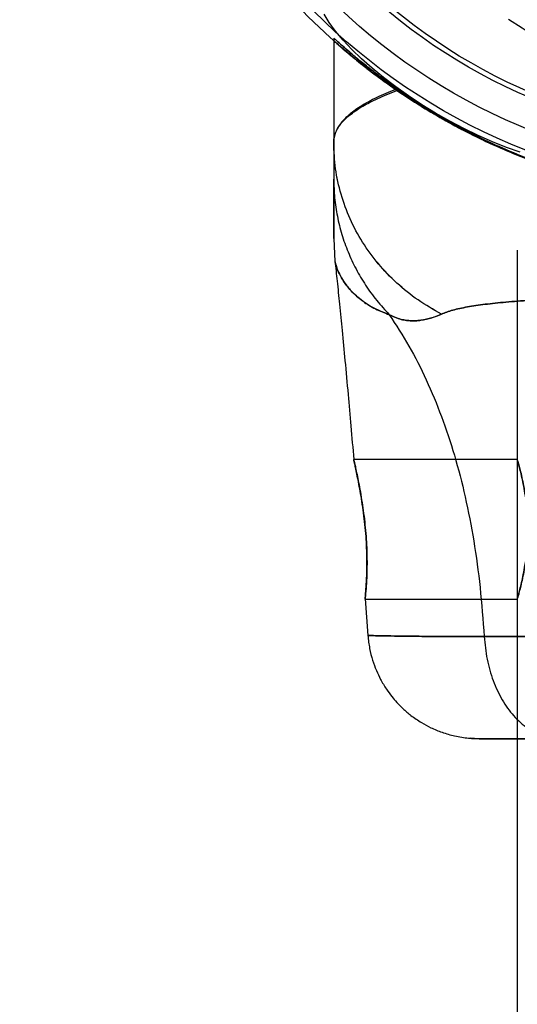
# Model space of a CAD drawing. Units: millimetres. Extents: x 14419 to 22420, y 29421 to 37049.
# Drawn here: x 17283 to 17318, y 33926 to 33996 of the extents above; entities that cross this region are included whole.
import ezdxf

# ---------------------------------------------------------------- set-up
doc = ezdxf.new("R2010")
doc.units = ezdxf.units.MM
doc.header["$LTSCALE"] = 200
doc.layers.add('OTWORY_MONTAŻOWE', color=1, linetype='Continuous')

msp = doc.modelspace()

# ---------------------------------------------------------------- linework, layer by layer
at = {"color": 7, "linetype": 'Continuous', "lineweight": 25}
for p, q in [((17305.301, 33994.728), (17305.301, 33994.537)), ((17305.301, 33994.537), (17305.301, 33987.233)), ((17309.729, 33991.171), (17309.729, 33991.05)), ((17309.834, 33991.097), (17309.834, 33990.978)), ((17305.306, 33984.277), (17305.301, 33983.727)), ((17305.301, 33980.379), (17305.394, 33978.723)), ((17318.451, 33979.537), (17318.451, 33964.537)), ((17318.451, 33978.078), (17318.451, 32508.078)), ((17318.451, 33964.537), (17306.739, 33964.537)), ((17307.547, 33954.55), (17307.749, 33951.931)), ((17307.55, 33954.537), (17318.453, 33954.537)), ((17318.451, 33954.542), (17318.451, 33944.537)), ((17315.725, 33944.537), (17315.08, 33944.573))]:
    msp.add_line(p, q, dxfattribs=at)
at = {"color": 7, "linetype": 'Continuous', "lineweight": 25, "flags": 128}
for points in [[(17318.655, 33986.55), (17317.677, 33986.898), (17316.675, 33987.299), (17315.658, 33987.749), (17314.635, 33988.243), (17313.615, 33988.779), (17312.607, 33989.35), (17311.62, 33989.952), (17310.662, 33990.58), (17309.742, 33991.228), (17308.868, 33991.89), (17308.048, 33992.561), (17307.288, 33993.235), (17306.596, 33993.905), (17305.978, 33994.566), (17305.439, 33995.212), (17304.983, 33995.838), (17304.615, 33996.437)], [(17317.833, 33996.084), (17318.807, 33995.469), (17319.747, 33994.83), (17320.645, 33994.175), (17321.493, 33993.507), (17322.284, 33992.834), (17323.01, 33992.162), (17323.666, 33991.495), (17324.246, 33990.841), (17324.744, 33990.204), (17325.156, 33989.591), (17325.478, 33989.007), (17325.709, 33988.456), (17325.845, 33987.944), (17325.885, 33987.476), (17325.83, 33987.055), (17325.679, 33986.685)]]:
    msp.add_lwpolyline(points, dxfattribs=at)
at = {"color": 7, "linetype": 'Continuous', "lineweight": 25}
for radius in [45, 45, 44.45, 44.45, 43, 43, 43, 40.85, 40.85, 40.5, 40.5, 40.5, 40.5, 40.5, 40.5, 40.5]:
    msp.add_circle((17335.301, 34028.078), radius, dxfattribs=at)
for points, knots in [([(17305.301, 33994.728), (17305.317, 33994.714), (17305.347, 33994.687), (17305.588, 33994.468), (17305.955, 33994.141), (17306.451, 33993.71), (17307.078, 33993.184), (17307.85, 33992.563), (17308.755, 33991.866), (17309.474, 33991.354), (17309.834, 33991.097)], [0, 0, 0, 0, 0.125824, 0.252852, 0.372346, 0.492692, 0.615448, 0.73893, 0.869131, 1, 1, 1, 1]), ([(17309.729, 33991.171), (17309.389, 33991.414), (17308.709, 33991.901), (17307.831, 33992.577), (17307.065, 33993.194), (17306.436, 33993.723), (17305.94, 33994.154), (17305.581, 33994.474), (17305.346, 33994.687), (17305.316, 33994.715), (17305.301, 33994.728)], [0, 0, 0, 0, 0.126002, 0.252576, 0.378598, 0.505354, 0.626653, 0.748791, 0.873833, 1, 1, 1, 1]), ([(17305.301, 33994.537), (17305.312, 33994.527), (17305.334, 33994.507), (17305.511, 33994.35), (17305.793, 33994.103), (17306.224, 33993.732), (17306.833, 33993.223), (17307.661, 33992.562), (17308.648, 33991.81), (17309.438, 33991.256), (17309.834, 33990.978)], [0, 0, 0, 0, 0.10681, 0.213626, 0.323245, 0.432874, 0.572061, 0.712351, 0.855721, 1, 1, 1, 1]), ([(17309.729, 33991.05), (17309.334, 33991.329), (17308.542, 33991.887), (17307.586, 33992.621), (17306.8, 33993.251), (17306.182, 33993.767), (17305.714, 33994.171), (17305.374, 33994.472), (17305.327, 33994.514), (17305.301, 33994.537)], [0, 0, 0, 0, 0.1471078, 0.2951458, 0.4273107, 0.5603604, 0.6965253, 0.8339378, 1, 1, 1, 1]), ([(17309.729, 33991.05), (17309.389, 33991.29), (17308.707, 33991.769), (17307.828, 33992.433), (17307.061, 33993.039), (17306.433, 33993.556), (17305.938, 33993.977), (17305.579, 33994.29), (17305.346, 33994.497), (17305.316, 33994.523), (17305.301, 33994.537)], [0, 0, 0, 0, 0.126136, 0.252849, 0.379004, 0.505895, 0.627102, 0.749136, 0.874019, 1, 1, 1, 1]), ([(17305.301, 33994.537), (17305.317, 33994.523), (17305.347, 33994.496), (17305.588, 33994.282), (17305.957, 33993.96), (17306.458, 33993.535), (17307.091, 33993.014), (17307.866, 33992.404), (17308.768, 33991.724), (17309.478, 33991.227), (17309.834, 33990.978)], [0, 0, 0, 0, 0.125956, 0.253094, 0.37339, 0.494541, 0.618124, 0.742443, 0.8709, 1, 1, 1, 1]), ([(17309.729, 33991.05), (17309.492, 33990.953), (17309.019, 33990.759), (17308.382, 33990.464), (17307.765, 33990.149), (17307.216, 33989.826), (17306.761, 33989.514), (17306.455, 33989.274), (17306.206, 33989.056), (17306.035, 33988.884), (17305.871, 33988.696), (17305.742, 33988.531), (17305.612, 33988.334), (17305.512, 33988.149), (17305.434, 33987.965), (17305.376, 33987.791), (17305.333, 33987.607), (17305.306, 33987.422), (17305.303, 33987.296), (17305.301, 33987.233)], [0, 0, 0, 0, 0.083718, 0.167107, 0.250086, 0.348096, 0.432554, 0.502148, 0.541445, 0.606777, 0.636186, 0.686168, 0.733427, 0.785414, 0.824074, 0.868352, 0.912428, 0.956308, 1, 1, 1, 1]), ([(17305.301, 33987.233), (17305.305, 33987.321), (17305.312, 33987.499), (17305.365, 33987.748), (17305.444, 33987.975), (17305.553, 33988.206), (17305.704, 33988.45), (17305.918, 33988.716), (17306.165, 33988.971), (17306.476, 33989.235), (17306.861, 33989.523), (17307.339, 33989.828), (17307.88, 33990.122), (17308.456, 33990.406), (17309.109, 33990.696), (17309.592, 33990.884), (17309.834, 33990.978)], [0, 0, 0, 0, 0.062412, 0.125756, 0.180614, 0.231249, 0.298851, 0.366001, 0.440557, 0.498256, 0.582251, 0.674918, 0.749501, 0.833199, 0.916433, 1, 1, 1, 1]), ([(17335.301, 33983.078), (17334.417, 33983.093), (17332.647, 33983.124), (17329.984, 33983.372), (17327.334, 33983.77), (17324.782, 33984.315), (17322.376, 33984.976), (17320.1, 33985.735), (17317.921, 33986.595), (17315.91, 33987.511), (17314.103, 33988.443), (17312.489, 33989.365), (17311.024, 33990.279), (17310.16, 33990.873), (17309.729, 33991.171)], [0, 0, 0, 0, 0.085169, 0.170337, 0.258178, 0.346009, 0.427545, 0.509076, 0.59361, 0.678134, 0.75723, 0.836315, 0.918148, 1, 1, 1, 1]), ([(17360.879, 33991.053), (17360.525, 33990.813), (17359.819, 33990.333), (17358.631, 33989.589), (17357.166, 33988.732), (17355.332, 33987.76), (17353.089, 33986.719), (17350.662, 33985.751), (17348.075, 33984.902), (17345.367, 33984.19), (17342.714, 33983.665), (17340.156, 33983.319), (17337.722, 33983.122), (17335.212, 33983.053), (17332.639, 33983.133), (17330.022, 33983.367), (17327.442, 33983.746), (17324.933, 33984.263), (17322.514, 33984.912), (17320.202, 33985.67), (17318.011, 33986.514), (17316.049, 33987.387), (17314.325, 33988.253), (17312.816, 33989.086), (17311.443, 33989.913), (17310.435, 33990.567), (17309.891, 33990.939), (17309.729, 33991.05)], [0, 0, 0, 0, 0.0337097, 0.0674462, 0.1011278, 0.1480524, 0.1951446, 0.2420951, 0.2888555, 0.335751, 0.3825349, 0.4218505, 0.4612296, 0.5005508, 0.5427916, 0.5851865, 0.627568, 0.6697906, 0.7115298, 0.7534596, 0.7953658, 0.8370727, 0.8737922, 0.9106484, 0.94755, 0.9843315, 1, 1, 1, 1]), ([(17335.301, 33983.078), (17334.417, 33983.093), (17332.647, 33983.123), (17329.985, 33983.368), (17327.334, 33983.762), (17324.778, 33984.301), (17322.363, 33984.956), (17320.073, 33985.71), (17317.881, 33986.565), (17315.868, 33987.472), (17314.068, 33988.388), (17312.468, 33989.288), (17311.014, 33990.18), (17310.157, 33990.76), (17309.729, 33991.05)], [0, 0, 0, 0, 0.085268, 0.170536, 0.258448, 0.346352, 0.428401, 0.510444, 0.595545, 0.680634, 0.759132, 0.837618, 0.9188, 1, 1, 1, 1]), ([(17309.834, 33991.097), (17310.3, 33990.778), (17311.235, 33990.139), (17312.867, 33989.139), (17314.673, 33988.135), (17316.591, 33987.188), (17318.58, 33986.327), (17320.591, 33985.567), (17322.7, 33984.884), (17325.102, 33984.236), (17327.81, 33983.681), (17330.812, 33983.274), (17333.323, 33983.097), (17334.821, 33983.082), (17335.301, 33983.078)], [0, 0, 0, 0, 0.087797, 0.175991, 0.264036, 0.351628, 0.427871, 0.504409, 0.580974, 0.657255, 0.75586, 0.854732, 0.95337, 1, 1, 1, 1]), ([(17309.834, 33990.978), (17310.196, 33990.733), (17310.922, 33990.244), (17312.142, 33989.486), (17313.643, 33988.617), (17315.513, 33987.641), (17317.782, 33986.604), (17320.234, 33985.646), (17322.844, 33984.809), (17325.571, 33984.114), (17328.199, 33983.616), (17330.685, 33983.296), (17333.002, 33983.117), (17335.434, 33983.054), (17337.972, 33983.133), (17340.598, 33983.369), (17343.185, 33983.751), (17345.699, 33984.27), (17348.119, 33984.921), (17350.429, 33985.68), (17352.617, 33986.524), (17354.579, 33987.399), (17356.305, 33988.267), (17357.816, 33989.103), (17359.189, 33989.931), (17360.1, 33990.523), (17360.562, 33990.837), (17360.637, 33990.888)], [0, 0, 0, 0, 0.034634, 0.069298, 0.103899, 0.15146, 0.199187, 0.246769, 0.294166, 0.341698, 0.389119, 0.426941, 0.464818, 0.502643, 0.545498, 0.588509, 0.631506, 0.67434, 0.716541, 0.758935, 0.801306, 0.843476, 0.880709, 0.918082, 0.955502, 0.9928, 1, 1, 1, 1]), ([(17309.834, 33990.978), (17310.301, 33990.664), (17311.239, 33990.035), (17312.875, 33989.048), (17314.687, 33988.058), (17316.607, 33987.125), (17318.596, 33986.278), (17320.602, 33985.532), (17322.704, 33984.86), (17325.101, 33984.222), (17327.807, 33983.674), (17330.809, 33983.272), (17333.32, 33983.097), (17334.82, 33983.082), (17335.301, 33983.078)], [0, 0, 0, 0, 0.087921, 0.176245, 0.264417, 0.352132, 0.428124, 0.504408, 0.58072, 0.656751, 0.755471, 0.854456, 0.95321, 1, 1, 1, 1]), ([(17313.021, 33974.952), (17312.453, 33975.275), (17311.315, 33975.922), (17309.801, 33977.149), (17308.464, 33978.539), (17307.337, 33980.087), (17306.439, 33981.76), (17305.792, 33983.53), (17305.38, 33985.365), (17305.327, 33986.61), (17305.301, 33987.233)], [0, 0, 0, 0, 0.124994, 0.249985, 0.374992, 0.500008, 0.624999, 0.749997, 0.875003, 1, 1, 1, 1]), ([(17305.301, 33987.233), (17305.301, 33987.131), (17305.301, 33986.91), (17305.301, 33986.575), (17305.301, 33986.232), (17305.301, 33985.894), (17305.301, 33985.549), (17305.301, 33985.2), (17305.301, 33984.879), (17305.301, 33984.691), (17305.301, 33984.61)], [0, 0, 0, 0, 0.1152575, 0.2499984, 0.3749986, 0.4999989, 0.6271382, 0.7630553, 0.8978395, 1, 1, 1, 1]), ([(17305.301, 33987.233), (17305.301, 33987.056), (17305.301, 33986.701), (17305.301, 33986.146), (17305.301, 33985.603), (17305.301, 33985.071), (17305.301, 33984.763), (17305.301, 33984.61)], [0, 0, 0, 0, 0.2, 0.39999, 0.619591, 0.810935, 1, 1, 1, 1]), ([(17313.021, 33974.952), (17312.453, 33975.276), (17311.316, 33975.923), (17309.805, 33977.153), (17308.467, 33978.542), (17307.337, 33980.087), (17306.437, 33981.758), (17305.791, 33983.529), (17305.379, 33985.364), (17305.327, 33986.61), (17305.301, 33987.233)], [0, 0, 0, 0, 0.124986, 0.249987, 0.374994, 0.499954, 0.624887, 0.749895, 0.87496, 1, 1, 1, 1]), ([(17305.301, 33984.61), (17305.314, 33984.166), (17305.339, 33983.277), (17305.542, 33981.956), (17305.863, 33980.658), (17306.313, 33979.395), (17306.884, 33978.177), (17307.573, 33977.016), (17308.365, 33975.914), (17308.979, 33975.245), (17309.286, 33974.911)], [0, 0, 0, 0, 0.12501, 0.250024, 0.375026, 0.50001, 0.625001, 0.750003, 0.875003, 1, 1, 1, 1]), ([(17305.301, 33984.61), (17305.314, 33984.166), (17305.339, 33983.277), (17305.542, 33981.956), (17305.863, 33980.658), (17306.313, 33979.395), (17306.884, 33978.177), (17307.573, 33977.016), (17308.365, 33975.914), (17308.979, 33975.245), (17309.286, 33974.911)], [0, 0, 0, 0, 0.12501, 0.250026, 0.375028, 0.500011, 0.625001, 0.750003, 0.875003, 1, 1, 1, 1]), ([(17305.301, 33984.61), (17305.301, 33984.481), (17305.301, 33984.248), (17305.301, 33983.929), (17305.301, 33983.631), (17305.301, 33983.339), (17305.301, 33983.041), (17305.301, 33982.756), (17305.301, 33982.323), (17305.301, 33981.788), (17305.301, 33981.197), (17305.301, 33980.737), (17305.301, 33980.444), (17305.301, 33980.337), (17305.301, 33980.484), (17305.301, 33980.957), (17305.301, 33981.597), (17305.301, 33982.22), (17305.301, 33982.705), (17305.301, 33983.167), (17305.301, 33983.558), (17305.301, 33983.88), (17305.301, 33984.226), (17305.301, 33984.472), (17305.301, 33984.61)], [0, 0, 0, 0, 0.027266, 0.049092, 0.067697, 0.091389, 0.113225, 0.134854, 0.157947, 0.219489, 0.280062, 0.353408, 0.426642, 0.500002, 0.593429, 0.686699, 0.779058, 0.819717, 0.861653, 0.901466, 0.926461, 0.948009, 0.970903, 1, 1, 1, 1]), ([(17305.389, 33978.76), (17305.442, 33978.279), (17305.555, 33977.247), (17305.726, 33975.585), (17305.915, 33973.688), (17306.12, 33971.534), (17306.328, 33969.256), (17306.537, 33966.893), (17306.67, 33965.339), (17306.739, 33964.539)], [0, 0, 0, 0, 0.101602, 0.218056, 0.350919, 0.501845, 0.67258, 0.831317, 1, 1, 1, 1]), ([(17309.286, 33974.911), (17308.945, 33975.041), (17308.252, 33975.307), (17307.38, 33975.859), (17306.677, 33976.46), (17306.176, 33977.037), (17305.814, 33977.599), (17305.582, 33978.092), (17305.456, 33978.459), (17305.407, 33978.675), (17305.388, 33978.747), (17305.405, 33978.675), (17305.455, 33978.46), (17305.583, 33978.094), (17305.834, 33977.561), (17306.272, 33976.894), (17306.992, 33976.155), (17307.998, 33975.42), (17308.861, 33975.079), (17309.286, 33974.911)], [0, 0, 0, 0, 0.0531134, 0.1079655, 0.1627694, 0.2158274, 0.2669655, 0.3281847, 0.3868093, 0.4437837, 0.4999918, 0.5562018, 0.6131842, 0.6718436, 0.73315, 0.7974559, 0.8646527, 0.9333304, 1, 1, 1, 1]), ([(17313.021, 33974.952), (17313.278, 33975.05), (17313.807, 33975.254), (17314.866, 33975.473), (17316.133, 33975.662), (17317.627, 33975.819), (17319.325, 33975.95), (17321.214, 33976.059), (17323.278, 33976.146), (17325.491, 33976.216), (17327.831, 33976.269), (17330.266, 33976.306), (17332.768, 33976.327), (17335.302, 33976.335), (17337.836, 33976.327), (17340.337, 33976.306), (17342.773, 33976.269), (17345.112, 33976.216), (17347.325, 33976.146), (17349.389, 33976.058), (17351.279, 33975.95), (17352.976, 33975.819), (17354.469, 33975.662), (17355.737, 33975.473), (17356.794, 33975.255), (17357.324, 33975.051), (17357.582, 33974.952)], [0, 0, 0, 0, 0.036533, 0.075371, 0.115613, 0.156793, 0.198823, 0.241237, 0.283941, 0.327016, 0.370155, 0.413362, 0.456679, 0.500031, 0.543324, 0.586621, 0.629886, 0.673031, 0.716011, 0.758754, 0.801207, 0.843194, 0.8844, 0.924613, 0.963405, 1, 1, 1, 1]), ([(17357.582, 33974.952), (17357.325, 33975.05), (17356.797, 33975.254), (17355.737, 33975.473), (17354.47, 33975.662), (17352.976, 33975.819), (17351.278, 33975.95), (17349.39, 33976.058), (17347.325, 33976.146), (17345.112, 33976.216), (17342.772, 33976.269), (17340.337, 33976.306), (17337.836, 33976.327), (17335.302, 33976.335), (17332.767, 33976.327), (17330.267, 33976.306), (17327.83, 33976.269), (17325.492, 33976.216), (17323.277, 33976.146), (17321.214, 33976.058), (17319.325, 33975.95), (17317.627, 33975.819), (17316.133, 33975.662), (17314.866, 33975.473), (17313.806, 33975.254), (17313.278, 33975.05), (17313.021, 33974.952)], [0, 0, 0, 0, 0.036532, 0.075371, 0.115612, 0.156793, 0.198826, 0.241231, 0.283929, 0.327045, 0.370129, 0.413325, 0.456716, 0.50001, 0.543255, 0.586702, 0.629843, 0.67298, 0.716073, 0.758748, 0.801171, 0.843207, 0.884387, 0.924629, 0.963468, 1, 1, 1, 1]), ([(17309.286, 33974.911), (17309.463, 33974.824), (17309.787, 33974.665), (17310.223, 33974.549), (17310.598, 33974.489), (17310.936, 33974.47), (17311.248, 33974.477), (17311.722, 33974.525), (17312.328, 33974.662), (17312.794, 33974.857), (17313.021, 33974.952)], [0, 0, 0, 0, 0.1222607, 0.2243233, 0.3163652, 0.4023375, 0.4842955, 0.5630983, 0.7873587, 1, 1, 1, 1]), ([(17313.021, 33974.952), (17312.795, 33974.856), (17312.329, 33974.659), (17311.721, 33974.526), (17311.249, 33974.478), (17310.938, 33974.466), (17310.6, 33974.485), (17310.223, 33974.55), (17309.787, 33974.665), (17309.463, 33974.824), (17309.286, 33974.911)], [0, 0, 0, 0, 0.212492, 0.436992, 0.515697, 0.597179, 0.683193, 0.775784, 0.877725, 1, 1, 1, 1]), ([(17309.286, 33974.911), (17309.765, 33974.175), (17310.722, 33972.703), (17311.963, 33970.253), (17313.056, 33967.634), (17313.985, 33964.829), (17314.757, 33961.845), (17315.366, 33958.678), (17315.827, 33955.333), (17315.997, 33953.031), (17316.083, 33951.856)], [0, 0, 0, 0, 0.117567, 0.235221, 0.354041, 0.475074, 0.599312, 0.727673, 0.860987, 1, 1, 1, 1]), ([(17309.286, 33974.911), (17309.765, 33974.175), (17310.722, 33972.703), (17311.963, 33970.253), (17313.056, 33967.634), (17313.985, 33964.829), (17314.757, 33961.845), (17315.366, 33958.678), (17315.827, 33955.333), (17315.997, 33953.031), (17316.083, 33951.856)], [0, 0, 0, 0, 0.117567, 0.235221, 0.354041, 0.475074, 0.599312, 0.727673, 0.860987, 1, 1, 1, 1]), ([(17306.739, 33964.537), (17306.742, 33964.524), (17306.747, 33964.498), (17306.794, 33964.287), (17306.866, 33963.954), (17306.961, 33963.502), (17307.075, 33962.937), (17307.198, 33962.277), (17307.324, 33961.529), (17307.442, 33960.724), (17307.544, 33959.874), (17307.619, 33959.025), (17307.668, 33958.187), (17307.687, 33957.402), (17307.684, 33956.673), (17307.662, 33956.032), (17307.63, 33955.481), (17307.596, 33955.044), (17307.567, 33954.73), (17307.55, 33954.554), (17307.546, 33954.518), (17307.558, 33954.623), (17307.583, 33954.869), (17307.616, 33955.242), (17307.65, 33955.742), (17307.678, 33956.345), (17307.691, 33957.044), (17307.683, 33957.806), (17307.648, 33958.62), (17307.587, 33959.446), (17307.5, 33960.279), (17307.394, 33961.085), (17307.273, 33961.859), (17307.147, 33962.569), (17307.025, 33963.203), (17306.916, 33963.731), (17306.828, 33964.139), (17306.756, 33964.462), (17306.745, 33964.509), (17306.739, 33964.537)], [0, 0, 0, 0, 0.025935, 0.052631, 0.078564, 0.105232, 0.131505, 0.158509, 0.185326, 0.212917, 0.239766, 0.267425, 0.293733, 0.320826, 0.346793, 0.373501, 0.39967, 0.426584, 0.452982, 0.480149, 0.506465, 0.53355, 0.559786, 0.586777, 0.613134, 0.640253, 0.666622, 0.693773, 0.719862, 0.746715, 0.772713, 0.799441, 0.825887, 0.853073, 0.879975, 0.907665, 0.934395, 0.961935, 1, 1, 1, 1]), ([(17318.451, 33964.537), (17318.455, 33964.524), (17318.463, 33964.498), (17318.523, 33964.291), (17318.614, 33963.964), (17318.727, 33963.519), (17318.854, 33962.959), (17318.98, 33962.299), (17319.092, 33961.548), (17319.172, 33960.743), (17319.214, 33959.901), (17319.211, 33959.073), (17319.166, 33958.262), (17319.088, 33957.5), (17318.981, 33956.784), (17318.859, 33956.136), (17318.731, 33955.568), (17318.613, 33955.107), (17318.519, 33954.768), (17318.462, 33954.571), (17318.445, 33954.515), (17318.469, 33954.596), (17318.531, 33954.809), (17318.623, 33955.142), (17318.737, 33955.597), (17318.864, 33956.161), (17318.99, 33956.832), (17319.098, 33957.583), (17319.177, 33958.399), (17319.215, 33959.232), (17319.209, 33960.069), (17319.162, 33960.868), (17319.08, 33961.633), (17318.973, 33962.341), (17318.848, 33962.986), (17318.722, 33963.543), (17318.604, 33963.999), (17318.517, 33964.313), (17318.462, 33964.502), (17318.455, 33964.525), (17318.451, 33964.537)], [0, 0, 0, 0, 0.02568, 0.052124, 0.077799, 0.104185, 0.130514, 0.157573, 0.18444, 0.212129, 0.238245, 0.265174, 0.290404, 0.316347, 0.34194, 0.368218, 0.394836, 0.422214, 0.448967, 0.476551, 0.502367, 0.528967, 0.554246, 0.580228, 0.606098, 0.632668, 0.659431, 0.686974, 0.713571, 0.741005, 0.766534, 0.792823, 0.818084, 0.84403, 0.870196, 0.897078, 0.923947, 0.951626, 0.97551, 1, 1, 1, 1]), ([(17316.083, 33951.856), (17315.441, 33951.855), (17314.158, 33951.853), (17312.499, 33951.86), (17311.056, 33951.872), (17309.863, 33951.888), (17308.926, 33951.903), (17308.252, 33951.916), (17307.843, 33951.925), (17307.703, 33951.929), (17307.836, 33951.926), (17308.242, 33951.916), (17308.914, 33951.903), (17309.848, 33951.888), (17311.039, 33951.872), (17312.486, 33951.86), (17314.151, 33951.853), (17315.44, 33951.855), (17316.083, 33951.856)], [0, 0, 0, 0, 0.062733, 0.125473, 0.187982, 0.2503, 0.312624, 0.375021, 0.437379, 0.499556, 0.561549, 0.623799, 0.686276, 0.74874, 0.811229, 0.874009, 0.937092, 1, 1, 1, 1]), ([(17307.748, 33951.928), (17307.783, 33951.615), (17307.849, 33951.015), (17308.068, 33950.178), (17308.337, 33949.441), (17308.666, 33948.749), (17309.04, 33948.124), (17309.438, 33947.579), (17309.833, 33947.116), (17310.283, 33946.66), (17310.864, 33946.165), (17311.539, 33945.704), (17312.288, 33945.301), (17313.084, 33944.974), (17313.99, 33944.705), (17314.64, 33944.618), (17314.979, 33944.573)], [0, 0, 0, 0, 0.084241, 0.161289, 0.231163, 0.293868, 0.366321, 0.426027, 0.474188, 0.529227, 0.597287, 0.678359, 0.74775, 0.824501, 0.908594, 1, 1, 1, 1]), ([(17354.52, 33951.856), (17353.858, 33951.857), (17352.539, 33951.857), (17350.37, 33951.839), (17348.091, 33951.808), (17345.696, 33951.769), (17343.202, 33951.729), (17340.625, 33951.693), (17337.984, 33951.668), (17335.309, 33951.66), (17332.636, 33951.668), (17329.998, 33951.692), (17327.422, 33951.728), (17324.927, 33951.769), (17322.527, 33951.808), (17320.241, 33951.839), (17318.067, 33951.857), (17316.746, 33951.857), (17316.083, 33951.856)], [0, 0, 0, 0, 0.062451, 0.124445, 0.186377, 0.248448, 0.310778, 0.373443, 0.436474, 0.499821, 0.563136, 0.626074, 0.688657, 0.751006, 0.813204, 0.875314, 0.937474, 1, 1, 1, 1]), ([(17316.083, 33951.856), (17316.745, 33951.857), (17318.064, 33951.857), (17320.233, 33951.839), (17322.512, 33951.808), (17324.907, 33951.769), (17327.401, 33951.729), (17329.978, 33951.693), (17332.619, 33951.668), (17335.294, 33951.66), (17337.967, 33951.668), (17340.605, 33951.692), (17343.181, 33951.728), (17345.676, 33951.769), (17348.076, 33951.808), (17350.362, 33951.839), (17352.536, 33951.857), (17353.857, 33951.857), (17354.52, 33951.856)], [0, 0, 0, 0, 0.0624512, 0.1244449, 0.1863769, 0.248448, 0.3107777, 0.3734432, 0.4364736, 0.4998211, 0.5631359, 0.6260745, 0.6886574, 0.7510056, 0.8132041, 0.875314, 0.937474, 1, 1, 1, 1]), ([(17316.083, 33951.856), (17316.138, 33951.307), (17316.248, 33950.208), (17316.701, 33948.667), (17317.345, 33947.292), (17318.184, 33946.12), (17319.19, 33945.236), (17320.318, 33944.651), (17321.108, 33944.575), (17321.503, 33944.537)], [0, 0, 0, 0, 0.139982, 0.279961, 0.420038, 0.560081, 0.706685, 0.853363, 1, 1, 1, 1]), ([(17316.083, 33951.856), (17316.138, 33951.307), (17316.248, 33950.208), (17316.701, 33948.667), (17317.345, 33947.292), (17318.184, 33946.12), (17319.19, 33945.236), (17320.318, 33944.651), (17321.108, 33944.575), (17321.503, 33944.537)], [0, 0, 0, 0, 0.139982, 0.279961, 0.420038, 0.560081, 0.706685, 0.853363, 1, 1, 1, 1]), ([(17314.972, 33944.573), (17315.052, 33944.568), (17315.213, 33944.556), (17315.704, 33944.545), (17316.35, 33944.538), (17316.933, 33944.537), (17317.222, 33944.537)], [0, 0, 0, 0, 0.252949, 0.5043, 0.753686, 1, 1, 1, 1]), ([(17314.983, 33944.572), (17315.069, 33944.567), (17315.241, 33944.556), (17315.806, 33944.545), (17316.563, 33944.538), (17317.257, 33944.537), (17317.602, 33944.537)], [0, 0, 0, 0, 0.253741, 0.505539, 0.754465, 1, 1, 1, 1]), ([(17321.503, 33944.537), (17321.061, 33944.537), (17320.173, 33944.537), (17319.026, 33944.537), (17318.025, 33944.537), (17317.198, 33944.537), (17316.546, 33944.537), (17316.077, 33944.537), (17315.791, 33944.537), (17315.694, 33944.537), (17315.786, 33944.537), (17316.07, 33944.537), (17316.538, 33944.537), (17317.189, 33944.537), (17318.015, 33944.537), (17319.018, 33944.537), (17320.168, 33944.537), (17321.059, 33944.537), (17321.503, 33944.537)], [0, 0, 0, 0, 0.0621227, 0.1246824, 0.1869977, 0.2492453, 0.3115355, 0.3743039, 0.4370433, 0.4995523, 0.5619135, 0.6245137, 0.6873613, 0.749793, 0.8123484, 0.8748021, 0.9376407, 1, 1, 1, 1])]:
    msp.add_open_spline(points, degree=3, knots=knots, dxfattribs=at)
at = {"layer": 'OTWORY_MONTAŻOWE'}
msp.add_circle((17335.301, 34028.078), 300, dxfattribs=at)

doc.saveas('drawing.dxf')
